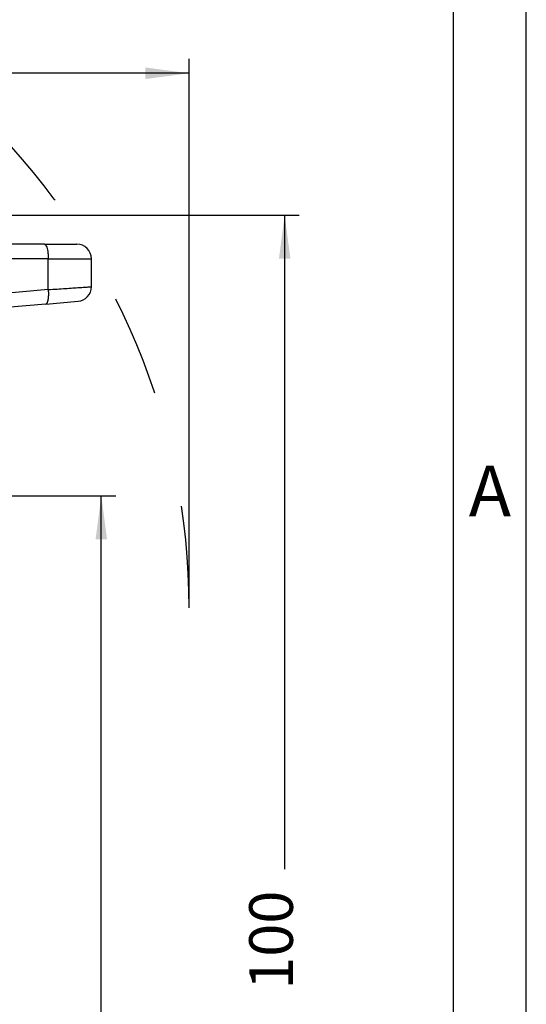
# Model space of a CAD drawing. Units: millimetres. Extents: x 2018 to 2314, y -749 to -539.
# Drawn here: x 2280 to 2314, y -643 to -576 of the extents above; entities that cross this region are included whole.
import ezdxf

# ---------------------------------------------------------------- set-up
doc = ezdxf.new("R2010")
doc.units = ezdxf.units.MM
doc.linetypes.add('DASHED', pattern=[15, 7, -8])
doc.layers.add('1', color=7, linetype='Continuous')
doc.styles.add('CONVERTER_12', font='ARIAL.TTF', dxfattribs={"width": 1.2})
doc.styles.add('CONVERTER_13', font='simplex.shx', dxfattribs={"width": 0.95})
doc.dimstyles.new('ME10_DIM_12', dxfattribs={"dimtxt": 3, "dimasz": 3, "dimexe": 1, "dimexo": 0.5, "dimgap": 2, "dimtad": 0, "dimtih": 1, "dimtoh": 1, "dimdsep": 46, "dimtxsty": 'CONVERTER_13', "dimsah": 1, "dimcen": 0.09, "dimclrd": 2, "dimclre": 2, "dimclrt": 4, "dimadec": 0, "dimazin": 0, "dimtfac": 1, "dimtdec": 4, "dimtix": 1, "dimtmove": 0, "dimatfit": 3, "dimfxl": 1, "dimtolj": 1, "dimtzin": 0, "dimarcsym": 0})
doc.dimstyles.new('ME10_DIM_13', dxfattribs={"dimtxt": 3, "dimasz": 3, "dimexe": 1, "dimexo": 0.5, "dimgap": 2, "dimtad": 0, "dimdsep": 46, "dimtxsty": 'CONVERTER_13', "dimsah": 1, "dimcen": 0.09, "dimclrd": 2, "dimclre": 2, "dimclrt": 4, "dimadec": 0, "dimazin": 0, "dimtfac": 1, "dimtdec": 4, "dimtix": 1, "dimtmove": 0, "dimatfit": 3, "dimfxl": 1, "dimtolj": 1, "dimtzin": 0, "dimarcsym": 0})
doc.dimstyles.new('ME10_DIM_14', dxfattribs={"dimtxt": 3, "dimasz": 3, "dimexe": 1, "dimexo": 0.5, "dimgap": 2, "dimtad": 0, "dimdsep": 46, "dimtxsty": 'CONVERTER_13', "dimsah": 1, "dimcen": 0.09, "dimclrd": 2, "dimclre": 2, "dimclrt": 4, "dimadec": 0, "dimazin": 0, "dimtfac": 1, "dimtdec": 4, "dimtix": 1, "dimtmove": 0, "dimatfit": 3, "dimfxl": 1, "dimtolj": 1, "dimtzin": 0, "dimarcsym": 0})

# ---------------------------------------------------------------- blocks, each defined once
blk = doc.blocks.new('*D3')
at = {"layer": '1', "color": 2, "linetype": 'Continuous'}
for p, q in [((2222.749, -608.459), (2222.749, -578.417)), ((2291.336, -615.67), (2291.336, -578.417)), ((2250.768, -579.417), (2222.749, -579.417)), ((2291.336, -579.417), (2263.318, -579.417))]:
    blk.add_line(p, q, dxfattribs=at)
at = {"layer": '1', "color": 2}
for points in [[(2225.749, -579.022), (2225.749, -579.812), (2222.749, -579.417)], [(2288.336, -579.812), (2288.336, -579.022), (2291.336, -579.417)]]:
    blk.add_solid(points, dxfattribs=at)
at = {"layer": '1', "color": 4, "insert": (2252.768, -580.767), "char_height": 3, "attachment_point": 7, "rotation": 0.00014, "line_spacing_factor": 0.60024, "style": 'CONVERTER_13'}
blk.add_mtext('68,5', dxfattribs=at)
blk = doc.blocks.new('*D4')
at = {"layer": '1', "color": 2, "linetype": 'Continuous'}
for p, q in [((2267.818, -608.47), (2286.302, -608.47)), ((2285.302, -644.995), (2285.302, -608.47)), ((2285.302, -689.42), (2285.302, -652.895)), ((2244.617, -689.42), (2286.302, -689.42))]:
    blk.add_line(p, q, dxfattribs=at)
at = {"layer": '1', "color": 2}
for points in [[(2285.697, -611.47), (2284.907, -611.47), (2285.302, -608.47)], [(2284.907, -686.42), (2285.697, -686.42), (2285.302, -689.42)]]:
    blk.add_solid(points, dxfattribs=at)
at = {"layer": '1', "color": 4, "insert": (2286.802, -650.895), "char_height": 3, "attachment_point": 7, "rotation": 90, "line_spacing_factor": 0.60024, "style": 'CONVERTER_13'}
blk.add_mtext('81', dxfattribs=at)
blk = doc.blocks.new('*D5')
at = {"layer": '1', "color": 2, "linetype": 'Continuous'}
for p, q in [((2272.867, -589.17), (2298.9, -589.17)), ((2297.9, -634.145), (2297.9, -589.17)), ((2297.9, -689.42), (2297.9, -644.445)), ((2244.617, -689.42), (2298.9, -689.42))]:
    blk.add_line(p, q, dxfattribs=at)
at = {"layer": '1', "color": 2}
for points in [[(2298.295, -592.17), (2297.505, -592.17), (2297.9, -589.17)], [(2297.505, -686.42), (2298.295, -686.42), (2297.9, -689.42)]]:
    blk.add_solid(points, dxfattribs=at)
at = {"layer": '1', "color": 4, "insert": (2299.4, -642.445), "char_height": 3, "attachment_point": 7, "rotation": 90, "line_spacing_factor": 0.60024, "style": 'CONVERTER_13'}
blk.add_mtext('100', dxfattribs=at)

msp = doc.modelspace()

# ---------------------------------------------------------------- linework, layer by layer
at = {"color": 7, "linetype": 'Continuous'}
for p, q in [((2281.393, -591.17), (2273.367, -591.17)), ((2281.393, -591.17), (2283.617, -591.17)), ((2284.617, -594.1), (2284.617, -592.17)), ((2281.48, -595.291), (2283.704, -595.096)), ((2281.48, -595.291), (2278.776, -595.527))]:
    msp.add_line(p, q, dxfattribs=at)
at = {"color": 2, "linetype": 'Continuous'}
for p, q in [((2281.652, -592.17), (2273.237, -592.17)), ((2281.652, -592.17), (2284.617, -592.17)), ((2281.652, -594.295), (2281.652, -592.17)), ((2281.652, -594.295), (2271.808, -595.156))]:
    msp.add_line(p, q, dxfattribs=at)
at = {"color": 7, "linetype": 'Continuous'}
for centre, start, end in [((2283.617, -592.17), 0, 90), ((2283.617, -594.1), 275, 0)]:
    msp.add_arc(centre, 1, start, end, dxfattribs=at)
at = {"color": 2, "linetype": 'Continuous'}
for points, knots in [([(2281.393, -591.17), (2281.417, -591.179), (2281.479, -591.203), (2281.532, -591.321), (2281.584, -591.474), (2281.622, -591.68), (2281.647, -591.916), (2281.65, -592.083), (2281.652, -592.17)], [0, 0, 0, 0, 0.075156, 0.192954, 0.36067, 0.571821, 0.814384, 1.073354, 1.073354, 1.073354, 1.073354]), ([(2281.652, -594.295), (2281.653, -594.309), (2281.655, -594.339), (2281.658, -594.383), (2281.661, -594.428), (2281.662, -594.474), (2281.664, -594.52), (2281.664, -594.565), (2281.665, -594.611), (2281.664, -594.657), (2281.663, -594.702), (2281.661, -594.746), (2281.658, -594.79), (2281.655, -594.833), (2281.651, -594.874), (2281.647, -594.915), (2281.641, -594.954), (2281.635, -594.991), (2281.629, -595.026), (2281.622, -595.059), (2281.614, -595.091), (2281.606, -595.12), (2281.597, -595.147), (2281.588, -595.172), (2281.578, -595.194), (2281.569, -595.212), (2281.561, -595.226), (2281.554, -595.237), (2281.547, -595.247), (2281.54, -595.256), (2281.532, -595.264), (2281.525, -595.271), (2281.517, -595.277), (2281.508, -595.283), (2281.495, -595.288), (2281.485, -595.29), (2281.48, -595.291)], [0, 0, 0, 0, 0.044034, 0.088698, 0.133873, 0.17943, 0.225229, 0.271119, 0.316944, 0.362537, 0.407728, 0.452345, 0.496214, 0.539162, 0.58102, 0.621627, 0.660828, 0.698483, 0.734464, 0.768659, 0.800974, 0.831338, 0.859698, 0.886029, 0.91033, 0.932627, 0.946552, 0.959619, 0.971859, 0.983314, 0.994032, 1.004072, 1.013499, 1.02239, 1.038366, 1.053316, 1.053316, 1.053316, 1.053316]), ([(2281.652, -594.295), (2281.857, -594.281), (2282.252, -594.255), (2282.818, -594.218), (2283.325, -594.185), (2283.76, -594.156), (2284.112, -594.133), (2284.352, -594.117), (2284.51, -594.107), (2284.581, -594.102), (2284.617, -594.1)], [0, 0, 0, 0, 0.616278, 1.188605, 1.701089, 2.140802, 2.496437, 2.75763, 2.864365, 2.971099, 2.971099, 2.971099, 2.971099])]:
    msp.add_open_spline(points, degree=3, knots=knots, dxfattribs=at)
at = {"layer": '1', "color": 7, "linetype": 'Continuous'}
for p, q in [((2314.5, -749.1), (2314.5, -539.1)), ((2309.5, -744.1), (2309.5, -565.1))]:
    msp.add_line(p, q, dxfattribs=at)
at = {"layer": '1', "color": 2, "linetype": 'DASHED'}
msp.add_arc((2244.117, -616.17), 47.22, 0, 45, dxfattribs=at)

# ---------------------------------------------------------------- texts
at = {"layer": '1', "color": 7, "insert": (2312, -608.6), "char_height": 3.5, "attachment_point": 5, "line_spacing_factor": 1.320528, "style": 'CONVERTER_12'}
msp.add_mtext('A', dxfattribs=at)

# ---------------------------------------------------------------- dimensions: what is measured, and where the dimension line sits
at = {"layer": '1'}
dim = msp.add_linear_dim(base=(2291.336, -579.417), p1=(2222.749, -608.959), p2=(2291.336, -616.17), text='68,5', dimstyle='ME10_DIM_12', dxfattribs=at)
dim.commit()
dim.dimension.update_dxf_attribs({"geometry": '*D3', "text_midpoint": (2257.043, -579.417), "text_rotation": 0.00014})
for base, p1, text, dimstyle, picture, middle in [((2297.9, -689.42), (2272.367, -589.17), '100', 'ME10_DIM_14', '*D5', (2297.9, -639.295)), ((2285.302, -689.42), (2267.318, -608.47), '81', 'ME10_DIM_13', '*D4', (2285.302, -648.945))]:
    dim = msp.add_linear_dim(base=base, p1=p1, p2=(2244.117, -689.42), angle=90, text=text, dimstyle=dimstyle, dxfattribs=at)
    dim.commit()
    dim.dimension.update_dxf_attribs({"geometry": picture, "text_midpoint": middle, "text_rotation": 90})

doc.saveas('drawing.dxf')
